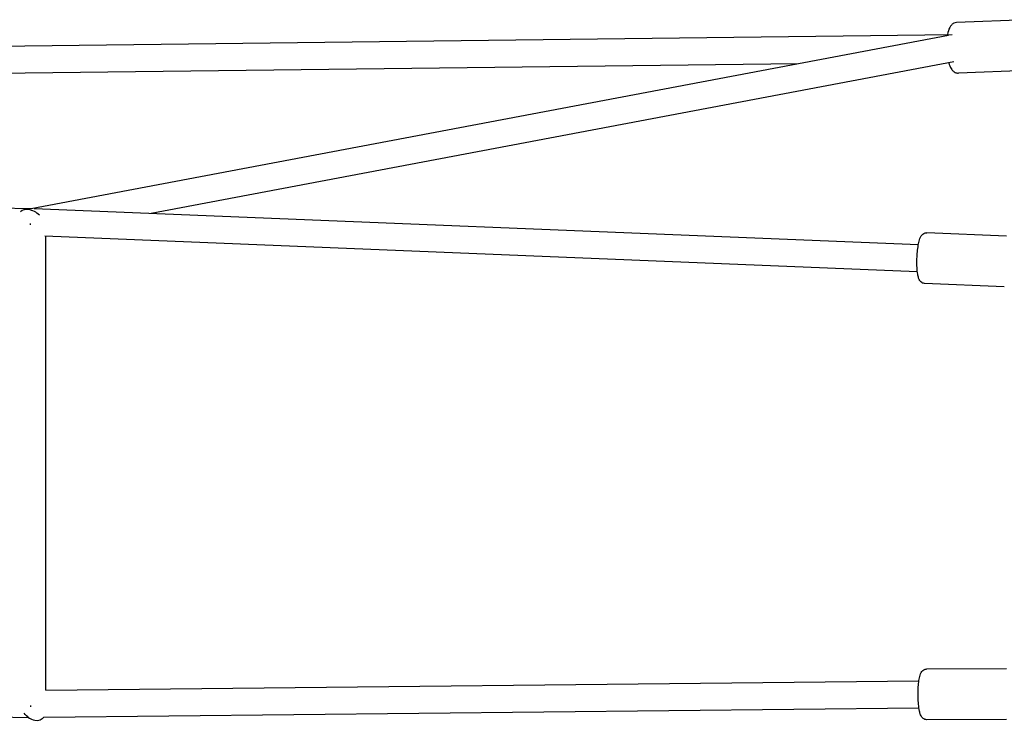
# Model space of a CAD drawing. Units: millimetres. Extents: x -668 to 17887, y -976 to 12712.
# Drawn here: x 11668 to 12252, y 3938 to 4354 of the extents above; entities that cross this region are included whole.
import ezdxf

# ---------------------------------------------------------------- set-up
doc = ezdxf.new("R2010")
doc.units = ezdxf.units.MM
doc.layers.add('BSF_2D', color=7, linetype='Continuous')

# ---------------------------------------------------------------- blocks, each defined once
blk = doc.blocks.new('Berliner_GCB032A_2D_Block')
at = {"layer": 'BSF_2D'}
for p, q in [((12269.28, 4353.78), (12223.28, 4352.1)), ((11117.4, 4331.66), (12220.66, 4345)), ((11675.16, 4241.92), (12218.61, 4344.7)), ((11143.26, 4315.97), (12129.77, 4327.9)), ((11746.15, 4239.07), (12221.76, 4329.02)), ((12270.37, 4323.8), (12224.37, 4322.12)), ((10992.13, 4251.94), (11675.52, 4241.92)), ((11671.32, 4241.2), (11673.58, 4241.62)), ((11676.96, 4241.87), (12200.72, 4220.62)), ((11683.34, 4225.6), (12200.06, 4204.63)), ((11683.89, 3956.34), (11683.85, 4225.58)), ((12252.82, 4225.49), (12205.6, 4227.43)), ((12251.59, 4195.51), (12204.37, 4197.45)), ((12252.82, 3969.03), (12205.53, 3968.88)), ((11683.89, 3956.34), (12200.98, 3961.86)), ((10991.93, 3950.28), (11673.39, 3940.29)), ((11682.59, 3940.33), (12201.03, 3945.85)), ((11672.56, 3940.85), (11674.18, 3939.76)), ((12252.91, 3939.03), (12205.63, 3938.88))]:
    blk.add_line(p, q, dxfattribs=at)
blk.add_ellipse((11675.85, 4233.91), major_axis=(7.08, -5.86), ratio=0.635547, start_param=1.500399, end_param=3.129111, dxfattribs=at)
at = {"layer": 'BSF_2D', "extrusion": (0, 0, -1)}
for centre, major_axis, ratio, start_param, end_param in [((11675.85, 4233.91), (-0.22, -8), 0.130523, 3.052991, 3.071724), ((11675.85, 4233.91), (-0.22, -8), 0.130523, 1.346976, 1.443013), ((11675.89, 3948.25), (-5.02, 9.42), 0.661185, 2.798071, 4.481824), ((11675.89, 3948.25), (0.02, 8), 0.129726, 4.498118, 4.583887)]:
    blk.add_ellipse(centre, major_axis=major_axis, ratio=ratio, start_param=start_param, end_param=end_param, dxfattribs=at)
at = {"layer": 'BSF_2D'}
for points, knots in [([(12223.28, 4352.1), (12222.73, 4352.08), (12222.19, 4351.94), (12221.21, 4351.49), (12220.79, 4351.16), (12219.9, 4350.29), (12219.54, 4349.72), (12218.62, 4347.94), (12218.24, 4346.61), (12217.95, 4345.05), (12217.94, 4345.01), (12217.93, 4344.97)], [0.0103509, 0.0103509, 0.0103509, 0.0103509, 0.1278254, 0.1278254, 0.2639485, 0.2639485, 0.478793, 0.478793, 0.9032639, 0.9032639, 0.9149119, 0.9149119, 0.9149119, 0.9149119]), ([(12218.63, 4328.42), (12218.66, 4328.35), (12218.68, 4328.27), (12219.08, 4326.9), (12219.52, 4325.76), (12220.49, 4324.19), (12220.89, 4323.66), (12221.75, 4322.93), (12222.09, 4322.7), (12223.03, 4322.26), (12223.69, 4322.09), (12224.37, 4322.12)], [2.2870835, 2.2870835, 2.2870835, 2.2870835, 2.3091464, 2.3091464, 2.6883232, 2.6883232, 2.8993283, 2.8993283, 3.0063266, 3.0063266, 3.1519435, 3.1519435, 3.1519435, 3.1519435]), ([(12204.37, 4197.45), (12203.95, 4197.47), (12203.54, 4197.57), (12202.8, 4197.88), (12202.48, 4198.1), (12201.91, 4198.6), (12201.68, 4198.89), (12201.17, 4199.67), (12200.99, 4200.12), (12200.59, 4201.3), (12200.42, 4202.05), (12200.09, 4204.08), (12199.96, 4205.45), (12199.83, 4208.25), (12199.81, 4209.64), (12199.87, 4212.45), (12199.93, 4213.86), (12200.15, 4216.6), (12200.29, 4217.92), (12200.66, 4220.4), (12200.88, 4221.55), (12201.45, 4223.73), (12201.72, 4224.67), (12202.61, 4225.98), (12202.87, 4226.31), (12203.64, 4226.93), (12204.13, 4227.22), (12205.03, 4227.41), (12205.31, 4227.44), (12205.6, 4227.43)], [3.148802, 3.148802, 3.148802, 3.148802, 3.214676, 3.214676, 3.288145, 3.288145, 3.387691, 3.387691, 3.575567, 3.575567, 3.854529, 3.854529, 4.25018, 4.25018, 4.592787, 4.592787, 4.926887, 4.926887, 5.261913, 5.261913, 5.608613, 5.608613, 6.012305, 6.012305, 6.13945, 6.13945, 6.245272, 6.245272, 6.290394, 6.290394, 6.290394, 6.290394]), ([(12205.63, 3938.88), (12205.21, 3938.88), (12204.79, 3938.96), (12204.05, 3939.24), (12203.73, 3939.44), (12203.13, 3939.91), (12202.9, 3940.18), (12202.37, 3940.91), (12202.17, 3941.34), (12201.72, 3942.47), (12201.53, 3943.2), (12201.11, 3945.2), (12200.91, 3946.56), (12200.66, 3949.36), (12200.58, 3950.74), (12200.5, 3953.54), (12200.5, 3954.95), (12200.59, 3957.69), (12200.67, 3959.03), (12200.92, 3961.53), (12201.08, 3962.69), (12201.53, 3964.89), (12201.77, 3965.84), (12202.54, 3967.2), (12202.79, 3967.6), (12203.6, 3968.3), (12204.06, 3968.6), (12204.95, 3968.84), (12205.24, 3968.88), (12205.53, 3968.88)], [3.141066, 3.141066, 3.141066, 3.141066, 3.205525, 3.205525, 3.277346, 3.277346, 3.374166, 3.374166, 3.554046, 3.554046, 3.83347, 3.83347, 4.232556, 4.232556, 4.575288, 4.575288, 4.909239, 4.909239, 5.243879, 5.243879, 5.589523, 5.589523, 5.988363, 5.988363, 6.134169, 6.134169, 6.237451, 6.237451, 6.282658, 6.282658, 6.282658, 6.282658])]:
    blk.add_open_spline(points, degree=3, knots=knots, dxfattribs=at)

msp = doc.modelspace()

# ---------------------------------------------------------------- block references
at = {"layer": 'BSF_2D'}
msp.add_blockref('Berliner_GCB032A_2D_Block', (0, 0), dxfattribs=at)

doc.saveas('drawing.dxf')
